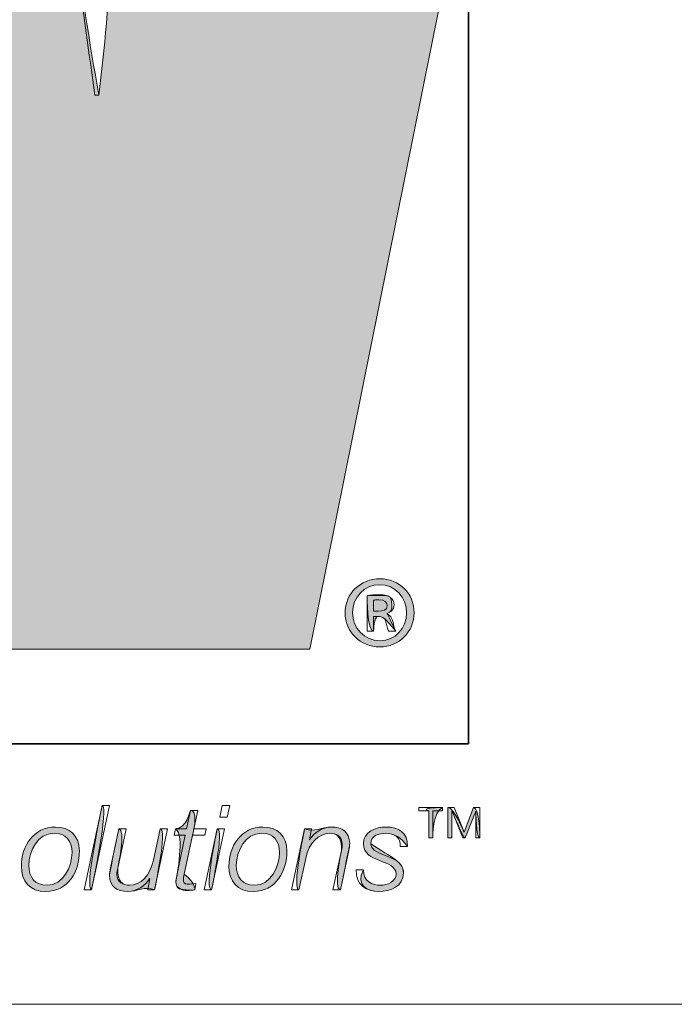
# Model space of a CAD drawing. Units: inches. Extents: x -2.3 to 13.3, y 3.1 to 13.9.
# Drawn here: x 7.1 to 7.4, y 3.1 to 3.5 of the extents above; entities that cross this region are included whole.
import ezdxf

# ---------------------------------------------------------------- set-up
doc = ezdxf.new("R2010")
doc.units = ezdxf.units.IN
doc.header["$MEASUREMENT"] = 0
doc.layers.add('Layer 1', color=7, linetype='Continuous')

# ---------------------------------------------------------------- blocks, each defined once
blk = doc.blocks.new('block 3')
at = {"layer": 'Layer 1', "color": 7, "lineweight": 18, "true_color": 0xffffff}
blk.add_lwpolyline([(-2.29514, 3.12702), (13.29514, 3.12702)], dxfattribs=at)
blk = doc.blocks.new('block 57')
at = {"layer": 'Layer 1', "color": 8, "lineweight": 35, "true_color": 0x6d6e70}
blk.add_lwpolyline([(7.30821, 3.22178), (6.4768, 3.22178), (6.4768, 3.8202), (7.30821, 3.8202), (7.30821, 3.22178)], dxfattribs=at)
blk = doc.blocks.new('block 61')
at = {"layer": 'Layer 1', "lineweight": 0}
blk.add_open_spline([(7.21729, 3.7879), (7.21729, 3.7879), (7.18558, 3.57357), (7.18558, 3.57357), (7.17918, 3.53193), (7.17775, 3.49108), (7.17357, 3.45794), (7.17357, 3.45794), (7.17213, 3.45794), (7.17213, 3.45794), (7.16649, 3.49669), (7.16228, 3.53477), (7.15595, 3.57357), (7.15595, 3.57357), (7.11934, 3.7879), (7.11934, 3.7879), (7.11934, 3.7879), (6.99587, 3.7879), (6.99587, 3.7879), (6.99587, 3.7879), (6.95847, 3.57357), (6.95847, 3.57357), (6.95143, 3.53408), (6.95071, 3.49527), (6.94653, 3.45577), (6.94653, 3.45577), (6.94509, 3.45577), (6.94509, 3.45577), (6.94017, 3.49527), (6.93596, 3.53408), (6.93031, 3.57357), (6.93031, 3.57357), (6.89856, 3.7879), (6.89856, 3.7879), (6.89856, 3.7879), (6.75688, 3.7879), (6.75688, 3.7879), (6.75688, 3.7879), (6.75923, 3.77744), (6.75923, 3.77744), (6.75923, 3.77744), (6.79134, 3.63321), (6.79134, 3.63321), (6.79134, 3.63321), (6.86163, 3.31771), (6.86163, 3.31771), (6.86163, 3.31771), (6.87533, 3.25623), (6.87533, 3.25623), (6.87533, 3.25623), (7.01492, 3.25623), (7.01492, 3.25623), (7.01492, 3.25623), (7.0452, 3.47202), (7.0452, 3.47202), (7.05153, 3.51501), (7.05297, 3.5524), (7.05656, 3.58906), (7.05656, 3.58906), (7.05793, 3.58906), (7.05793, 3.58906), (7.06282, 3.5524), (7.06501, 3.51501), (7.07274, 3.47202), (7.07274, 3.47202), (7.11151, 3.25623), (7.11151, 3.25623), (7.11151, 3.25623), (7.25042, 3.25623), (7.25042, 3.25623), (7.25042, 3.25623), (7.3576, 3.7879), (7.3576, 3.7879), (7.3576, 3.7879), (7.21729, 3.7879), (7.21729, 3.7879)], degree=3, knots=[0, 0, 0, 0, 1, 1, 1, 2, 2, 2, 3, 3, 3, 4, 4, 4, 5, 5, 5, 6, 6, 6, 7, 7, 7, 8, 8, 8, 9, 9, 9, 10, 10, 10, 11, 11, 11, 12, 12, 12, 13, 13, 13, 14, 14, 14, 15, 15, 15, 16, 16, 16, 17, 17, 17, 18, 18, 18, 19, 19, 19, 20, 20, 20, 21, 21, 21, 22, 22, 22, 23, 23, 23, 24, 24, 24, 25, 25, 25, 25], dxfattribs=at)
blk = doc.blocks.new('block 62')
at = {"layer": 'Layer 1', "true_color": 0xee7623}
h = blk.add_hatch(color=30, dxfattribs=at)
h.dxf.hatch_style = 2
edge = h.paths.add_edge_path()
edge.add_spline(control_points=[(7.21729, 3.7879), (7.21729, 3.7879), (7.18558, 3.57357), (7.18558, 3.57357), (7.17918, 3.53193), (7.17775, 3.49108), (7.17357, 3.45794), (7.16649, 3.49669), (7.16228, 3.53477), (7.15595, 3.57357), (7.15595, 3.57357), (7.11934, 3.7879), (7.11934, 3.7879), (7.11934, 3.7879), (6.99587, 3.7879), (6.99587, 3.7879), (6.99587, 3.7879), (6.95847, 3.57357), (6.95847, 3.57357), (6.95143, 3.53408), (6.95071, 3.49527), (6.94653, 3.45577), (6.94017, 3.49527), (6.93596, 3.53408), (6.93031, 3.57357), (6.93031, 3.57357), (6.89856, 3.7879), (6.89856, 3.7879), (6.89856, 3.7879), (6.75688, 3.7879), (6.75688, 3.7879), (6.75688, 3.7879), (6.75923, 3.77744), (6.75923, 3.77744), (6.75923, 3.77744), (6.79134, 3.63321), (6.79134, 3.63321), (6.79134, 3.63321), (6.86163, 3.31771), (6.86163, 3.31771), (6.86163, 3.31771), (6.87533, 3.25623), (6.87533, 3.25623), (6.87533, 3.25623), (7.01492, 3.25623), (7.01492, 3.25623), (7.01492, 3.25623), (7.0452, 3.47202), (7.0452, 3.47202), (7.05153, 3.51501), (7.05297, 3.5524), (7.05656, 3.58906), (7.06282, 3.5524), (7.06501, 3.51501), (7.07274, 3.47202), (7.07274, 3.47202), (7.11151, 3.25623), (7.11151, 3.25623), (7.11151, 3.25623), (7.25042, 3.25623), (7.25042, 3.25623), (7.25042, 3.25623), (7.3576, 3.7879), (7.3576, 3.7879), (7.3576, 3.7879), (7.21729, 3.7879), (7.21729, 3.7879)], knot_values=[0, 0, 0, 0, 1, 1, 1, 2, 2, 2, 3, 3, 3, 4, 4, 4, 5, 5, 5, 6, 6, 6, 7, 7, 7, 8, 8, 8, 9, 9, 9, 10, 10, 10, 11, 11, 11, 12, 12, 12, 13, 13, 13, 14, 14, 14, 15, 15, 15, 16, 16, 16, 17, 17, 17, 18, 18, 18, 19, 19, 19, 20, 20, 20, 21, 21, 21, 22, 22, 22, 22], degree=3, periodic=1)
at = {"layer": 'Layer 1', "lineweight": 0}
blk.add_open_spline([(7.21729, 3.7879), (7.21729, 3.7879), (7.18558, 3.57357), (7.18558, 3.57357), (7.17918, 3.53193), (7.17775, 3.49108), (7.17357, 3.45794), (7.16649, 3.49669), (7.16228, 3.53477), (7.15595, 3.57357), (7.15595, 3.57357), (7.11934, 3.7879), (7.11934, 3.7879), (7.11934, 3.7879), (6.99587, 3.7879), (6.99587, 3.7879), (6.99587, 3.7879), (6.95847, 3.57357), (6.95847, 3.57357), (6.95143, 3.53408), (6.95071, 3.49527), (6.94653, 3.45577), (6.94017, 3.49527), (6.93596, 3.53408), (6.93031, 3.57357), (6.93031, 3.57357), (6.89856, 3.7879), (6.89856, 3.7879), (6.89856, 3.7879), (6.75688, 3.7879), (6.75688, 3.7879), (6.75688, 3.7879), (6.75923, 3.77744), (6.75923, 3.77744), (6.75923, 3.77744), (6.79134, 3.63321), (6.79134, 3.63321), (6.79134, 3.63321), (6.86163, 3.31771), (6.86163, 3.31771), (6.86163, 3.31771), (6.87533, 3.25623), (6.87533, 3.25623), (6.87533, 3.25623), (7.01492, 3.25623), (7.01492, 3.25623), (7.01492, 3.25623), (7.0452, 3.47202), (7.0452, 3.47202), (7.05153, 3.51501), (7.05297, 3.5524), (7.05656, 3.58906), (7.06282, 3.5524), (7.06501, 3.51501), (7.07274, 3.47202), (7.07274, 3.47202), (7.11151, 3.25623), (7.11151, 3.25623), (7.11151, 3.25623), (7.25042, 3.25623), (7.25042, 3.25623), (7.25042, 3.25623), (7.3576, 3.7879), (7.3576, 3.7879), (7.3576, 3.7879), (7.21729, 3.7879), (7.21729, 3.7879)], degree=3, knots=[0, 0, 0, 0, 1, 1, 1, 2, 2, 2, 3, 3, 3, 4, 4, 4, 5, 5, 5, 6, 6, 6, 7, 7, 7, 8, 8, 8, 9, 9, 9, 10, 10, 10, 11, 11, 11, 12, 12, 12, 13, 13, 13, 14, 14, 14, 15, 15, 15, 16, 16, 16, 17, 17, 17, 18, 18, 18, 19, 19, 19, 20, 20, 20, 21, 21, 21, 22, 22, 22, 22], dxfattribs=at)
blk = doc.blocks.new('block 63')
at = {"layer": 'Layer 1', "lineweight": 0}
blk.add_open_spline([(7.28835, 3.26958), (7.28835, 3.26253), (7.28292, 3.25711), (7.27587, 3.25711), (7.26882, 3.25711), (7.26324, 3.26253), (7.26324, 3.26958), (7.26324, 3.27648), (7.26882, 3.2819), (7.27595, 3.2819), (7.28292, 3.2819), (7.28835, 3.27648), (7.28835, 3.26958)], degree=3, knots=[0, 0, 0, 0, 1, 1, 1, 2, 2, 2, 3, 3, 3, 4, 4, 4, 4], dxfattribs=at)
blk = doc.blocks.new('block 64')
at = {"layer": 'Layer 1', "lineweight": 0}
blk.add_open_spline([(7.26595, 3.26958), (7.26595, 3.26385), (7.27022, 3.25935), (7.27595, 3.25935), (7.28145, 3.25928), (7.28564, 3.26385), (7.28564, 3.2695), (7.28564, 3.27516), (7.28145, 3.27973), (7.2758, 3.27973), (7.27022, 3.27973), (7.26595, 3.27516), (7.26595, 3.26958)], degree=3, knots=[0, 0, 0, 0, 1, 1, 1, 2, 2, 2, 3, 3, 3, 4, 4, 4, 4], dxfattribs=at)
blk = doc.blocks.new('block 65')
at = {"layer": 'Layer 1', "lineweight": 0}
blk.add_open_spline([(7.27363, 3.26276), (7.27363, 3.26276), (7.27122, 3.26276), (7.27122, 3.26276), (7.27122, 3.26276), (7.27122, 3.2757), (7.27122, 3.2757), (7.27254, 3.27594), (7.27394, 3.27609), (7.27572, 3.27609), (7.27789, 3.27609), (7.27897, 3.2757), (7.27975, 3.27508), (7.28052, 3.27454), (7.28106, 3.27353), (7.28106, 3.27229), (7.28106, 3.27074), (7.2799, 3.26974), (7.27858, 3.26927), (7.27858, 3.26927), (7.27858, 3.26912), (7.27858, 3.26912), (7.27967, 3.26865), (7.28029, 3.26764), (7.28068, 3.26594), (7.28106, 3.264), (7.28137, 3.26323), (7.28168, 3.26276), (7.28168, 3.26276), (7.27921, 3.26276), (7.27921, 3.26276), (7.27882, 3.26323), (7.27851, 3.26439), (7.27812, 3.2661), (7.27781, 3.26757), (7.27696, 3.26819), (7.27518, 3.26819), (7.27518, 3.26819), (7.27363, 3.26819), (7.27363, 3.26819), (7.27363, 3.26819), (7.27363, 3.26276), (7.27363, 3.26276)], degree=3, knots=[0, 0, 0, 0, 1, 1, 1, 2, 2, 2, 3, 3, 3, 4, 4, 4, 5, 5, 5, 6, 6, 6, 7, 7, 7, 8, 8, 8, 9, 9, 9, 10, 10, 10, 11, 11, 11, 12, 12, 12, 13, 13, 13, 14, 14, 14, 14], dxfattribs=at)
blk = doc.blocks.new('block 66')
at = {"layer": 'Layer 1', "lineweight": 0}
blk.add_open_spline([(7.27363, 3.27005), (7.27363, 3.27005), (7.27525, 3.27005), (7.27525, 3.27005), (7.27696, 3.27005), (7.27858, 3.27059), (7.27858, 3.27206), (7.27858, 3.2733), (7.27773, 3.27423), (7.27549, 3.27423), (7.27456, 3.27423), (7.27401, 3.27415), (7.27363, 3.27408), (7.27363, 3.27408), (7.27363, 3.27005), (7.27363, 3.27005)], degree=3, knots=[0, 0, 0, 0, 1, 1, 1, 2, 2, 2, 3, 3, 3, 4, 4, 4, 5, 5, 5, 5], dxfattribs=at)
blk = doc.blocks.new('block 67')
at = {"layer": 'Layer 1', "true_color": 0x231f20}
h = blk.add_hatch(color=250, dxfattribs=at)
h.dxf.hatch_style = 2
edge = h.paths.add_edge_path()
edge.add_spline(control_points=[(7.28835, 3.26958), (7.28835, 3.26253), (7.28292, 3.25711), (7.27587, 3.25711), (7.26882, 3.25711), (7.26324, 3.26253), (7.26324, 3.26958), (7.26324, 3.27648), (7.26882, 3.2819), (7.27595, 3.2819), (7.28292, 3.2819), (7.28835, 3.27648), (7.28835, 3.26958)], knot_values=[0, 0, 0, 0, 1, 1, 1, 2, 2, 2, 3, 3, 3, 4, 4, 4, 4], degree=3, periodic=1)
edge = h.paths.add_edge_path()
edge.add_spline(control_points=[(7.26595, 3.26958), (7.26595, 3.26385), (7.27022, 3.25935), (7.27595, 3.25935), (7.28145, 3.25928), (7.28564, 3.26385), (7.28564, 3.2695), (7.28564, 3.27516), (7.28145, 3.27973), (7.2758, 3.27973), (7.27022, 3.27973), (7.26595, 3.27516), (7.26595, 3.26958)], knot_values=[0, 0, 0, 0, 1, 1, 1, 2, 2, 2, 3, 3, 3, 4, 4, 4, 4], degree=3, periodic=1)
edge = h.paths.add_edge_path()
edge.add_spline(control_points=[(7.27363, 3.26276), (7.27122, 3.26276), (7.27122, 3.2757), (7.27122, 3.2757), (7.27789, 3.27609), (7.27897, 3.2757), (7.27975, 3.27508), (7.28106, 3.27074), (7.2799, 3.26974), (7.27858, 3.26927), (7.28106, 3.264), (7.28137, 3.26323), (7.28168, 3.26276), (7.27781, 3.26757), (7.27696, 3.26819), (7.27518, 3.26819), (7.27363, 3.26819), (7.27363, 3.26276), (7.27363, 3.26276)], knot_values=[0, 0, 0, 0, 1, 1, 1, 2, 2, 2, 3, 3, 3, 4, 4, 4, 5, 5, 5, 6, 6, 6, 6], degree=3, periodic=1)
at = {"layer": 'Layer 1', "lineweight": 0}
blk.add_lwpolyline([(7.27363, 3.27005), (7.27363, 3.27005)], dxfattribs=at)
for points, knots in [([(7.28835, 3.26958), (7.28835, 3.26253), (7.28292, 3.25711), (7.27587, 3.25711), (7.26882, 3.25711), (7.26324, 3.26253), (7.26324, 3.26958), (7.26324, 3.27648), (7.26882, 3.2819), (7.27595, 3.2819), (7.28292, 3.2819), (7.28835, 3.27648), (7.28835, 3.26958)], [0, 0, 0, 0, 1, 1, 1, 2, 2, 2, 3, 3, 3, 4, 4, 4, 4]), ([(7.26595, 3.26958), (7.26595, 3.26385), (7.27022, 3.25935), (7.27595, 3.25935), (7.28145, 3.25928), (7.28564, 3.26385), (7.28564, 3.2695), (7.28564, 3.27516), (7.28145, 3.27973), (7.2758, 3.27973), (7.27022, 3.27973), (7.26595, 3.27516), (7.26595, 3.26958)], [0, 0, 0, 0, 1, 1, 1, 2, 2, 2, 3, 3, 3, 4, 4, 4, 4]), ([(7.27363, 3.26276), (7.27122, 3.26276), (7.27122, 3.2757), (7.27122, 3.2757), (7.27789, 3.27609), (7.27897, 3.2757), (7.27975, 3.27508), (7.28106, 3.27074), (7.2799, 3.26974), (7.27858, 3.26927), (7.28106, 3.264), (7.28137, 3.26323), (7.28168, 3.26276), (7.27781, 3.26757), (7.27696, 3.26819), (7.27518, 3.26819), (7.27363, 3.26819), (7.27363, 3.26276), (7.27363, 3.26276)], [0, 0, 0, 0, 1, 1, 1, 2, 2, 2, 3, 3, 3, 4, 4, 4, 5, 5, 5, 6, 6, 6, 6])]:
    blk.add_open_spline(points, degree=3, knots=knots, dxfattribs=at)
blk = doc.blocks.new('block 118')
at = {"layer": 'Layer 1', "lineweight": 0}
blk.add_open_spline([(7.16648, 3.18286), (7.16648, 3.17538), (7.1624, 3.16807), (7.15419, 3.16807), (7.14847, 3.16807), (7.14533, 3.17177), (7.14533, 3.17731), (7.14533, 3.18458), (7.1498, 3.19154), (7.15771, 3.19154), (7.16287, 3.19154), (7.16648, 3.18832), (7.16648, 3.18286)], degree=3, knots=[0, 0, 0, 0, 1, 1, 1, 2, 2, 2, 3, 3, 3, 4, 4, 4, 4], dxfattribs=at)
blk = doc.blocks.new('block 119')
at = {"layer": 'Layer 1', "lineweight": 0}
blk.add_open_spline([(7.16377, 3.1823), (7.16377, 3.18643), (7.16158, 3.18927), (7.15724, 3.18927), (7.15131, 3.18927), (7.14804, 3.18277), (7.14804, 3.17757), (7.14804, 3.17327), (7.15019, 3.17035), (7.1547, 3.17035), (7.16063, 3.17035), (7.16377, 3.17714), (7.16377, 3.1823)], degree=3, knots=[0, 0, 0, 0, 1, 1, 1, 2, 2, 2, 3, 3, 3, 4, 4, 4, 4], dxfattribs=at)
blk = doc.blocks.new('block 120')
at = {"layer": 'Layer 1', "true_color": 0x231f20}
h = blk.add_hatch(color=250, dxfattribs=at)
h.dxf.hatch_style = 2
edge = h.paths.add_edge_path()
edge.add_spline(control_points=[(7.16648, 3.18286), (7.16648, 3.17538), (7.1624, 3.16807), (7.15419, 3.16807), (7.14847, 3.16807), (7.14533, 3.17177), (7.14533, 3.17731), (7.14533, 3.18458), (7.1498, 3.19154), (7.15771, 3.19154), (7.16287, 3.19154), (7.16648, 3.18832), (7.16648, 3.18286)], knot_values=[0, 0, 0, 0, 1, 1, 1, 2, 2, 2, 3, 3, 3, 4, 4, 4, 4], degree=3, periodic=1)
edge = h.paths.add_edge_path()
edge.add_spline(control_points=[(7.16377, 3.1823), (7.16377, 3.18643), (7.16158, 3.18927), (7.15724, 3.18927), (7.15131, 3.18927), (7.14804, 3.18277), (7.14804, 3.17757), (7.14804, 3.17327), (7.15019, 3.17035), (7.1547, 3.17035), (7.16063, 3.17035), (7.16377, 3.17714), (7.16377, 3.1823)], knot_values=[0, 0, 0, 0, 1, 1, 1, 2, 2, 2, 3, 3, 3, 4, 4, 4, 4], degree=3, periodic=1)
at = {"layer": 'Layer 1', "lineweight": 0}
for points in [[(7.16648, 3.18286), (7.16648, 3.17538), (7.1624, 3.16807), (7.15419, 3.16807), (7.14847, 3.16807), (7.14533, 3.17177), (7.14533, 3.17731), (7.14533, 3.18458), (7.1498, 3.19154), (7.15771, 3.19154), (7.16287, 3.19154), (7.16648, 3.18832), (7.16648, 3.18286)], [(7.16377, 3.1823), (7.16377, 3.18643), (7.16158, 3.18927), (7.15724, 3.18927), (7.15131, 3.18927), (7.14804, 3.18277), (7.14804, 3.17757), (7.14804, 3.17327), (7.15019, 3.17035), (7.1547, 3.17035), (7.16063, 3.17035), (7.16377, 3.17714), (7.16377, 3.1823)]]:
    blk.add_open_spline(points, degree=3, knots=[0, 0, 0, 0, 1, 1, 1, 2, 2, 2, 3, 3, 3, 4, 4, 4, 4], dxfattribs=at)
blk = doc.blocks.new('block 121')
at = {"layer": 'Layer 1', "lineweight": 0}
blk.add_lwpolyline([(7.17476, 3.19941), (7.17747, 3.19941), (7.17085, 3.16872), (7.16814, 3.16872), (7.17476, 3.19941)], dxfattribs=at)
blk = doc.blocks.new('block 122')
at = {"layer": 'Layer 1', "true_color": 0x231f20}
h = blk.add_hatch(color=250, dxfattribs=at)
h.dxf.hatch_style = 2
edge = h.paths.add_edge_path()
edge.add_spline(control_points=[(7.17476, 3.19941), (7.17747, 3.19941), (7.17085, 3.16872), (7.17085, 3.16872), (7.16814, 3.16872), (7.17476, 3.19941), (7.17476, 3.19941), (7.17476, 3.19941), (7.17476, 3.19941), (7.17476, 3.19941)], knot_values=[0, 0, 0, 0, 1, 1, 1, 2, 2, 2, 3, 3, 3, 3], degree=3, periodic=1)
at = {"layer": 'Layer 1', "lineweight": 0}
blk.add_open_spline([(7.17476, 3.19941), (7.17747, 3.19941), (7.17085, 3.16872), (7.17085, 3.16872), (7.16814, 3.16872), (7.17476, 3.19941), (7.17476, 3.19941), (7.17476, 3.19941), (7.17476, 3.19941), (7.17476, 3.19941)], degree=3, knots=[0, 0, 0, 0, 1, 1, 1, 2, 2, 2, 3, 3, 3, 3], dxfattribs=at)
blk = doc.blocks.new('block 123')
at = {"layer": 'Layer 1', "lineweight": 0}
blk.add_open_spline([(7.19384, 3.16872), (7.19384, 3.16872), (7.19135, 3.16872), (7.19135, 3.16872), (7.19135, 3.16872), (7.19212, 3.17276), (7.19212, 3.17276), (7.19212, 3.17276), (7.19204, 3.17276), (7.19204, 3.17276), (7.19036, 3.17014), (7.18744, 3.16807), (7.18413, 3.16807), (7.18026, 3.16807), (7.17743, 3.16979), (7.17743, 3.17405), (7.17743, 3.17474), (7.17755, 3.17564), (7.17777, 3.17667), (7.17777, 3.17667), (7.18082, 3.1909), (7.18082, 3.1909), (7.18082, 3.1909), (7.18353, 3.1909), (7.18353, 3.1909), (7.18353, 3.1909), (7.18043, 3.17658), (7.18043, 3.17658), (7.18026, 3.1759), (7.18013, 3.17508), (7.18013, 3.17435), (7.18013, 3.17143), (7.18237, 3.17035), (7.18478, 3.17035), (7.18869, 3.17035), (7.19225, 3.17388), (7.19346, 3.17951), (7.19346, 3.17951), (7.19591, 3.1909), (7.19591, 3.1909), (7.19591, 3.1909), (7.19861, 3.1909), (7.19861, 3.1909), (7.19861, 3.1909), (7.19384, 3.16872), (7.19384, 3.16872)], degree=3, knots=[0, 0, 0, 0, 1, 1, 1, 2, 2, 2, 3, 3, 3, 4, 4, 4, 5, 5, 5, 6, 6, 6, 7, 7, 7, 8, 8, 8, 9, 9, 9, 10, 10, 10, 11, 11, 11, 12, 12, 12, 13, 13, 13, 14, 14, 14, 15, 15, 15, 15], dxfattribs=at)
blk = doc.blocks.new('block 124')
at = {"layer": 'Layer 1', "true_color": 0x231f20}
h = blk.add_hatch(color=250, dxfattribs=at)
h.dxf.hatch_style = 2
edge = h.paths.add_edge_path()
edge.add_spline(control_points=[(7.19384, 3.16872), (7.19036, 3.17014), (7.18744, 3.16807), (7.18413, 3.16807), (7.18026, 3.16807), (7.17743, 3.16979), (7.17743, 3.17405), (7.17777, 3.17667), (7.18082, 3.1909), (7.18082, 3.1909), (7.18353, 3.1909), (7.18043, 3.17658), (7.18043, 3.17658), (7.18013, 3.17143), (7.18237, 3.17035), (7.18478, 3.17035), (7.18869, 3.17035), (7.19225, 3.17388), (7.19346, 3.17951), (7.19346, 3.17951), (7.19591, 3.1909), (7.19591, 3.1909), (7.19861, 3.1909), (7.19384, 3.16872), (7.19384, 3.16872)], knot_values=[0, 0, 0, 0, 1, 1, 1, 2, 2, 2, 3, 3, 3, 4, 4, 4, 5, 5, 5, 6, 6, 6, 7, 7, 7, 8, 8, 8, 8], degree=3, periodic=1)
at = {"layer": 'Layer 1', "lineweight": 0}
blk.add_open_spline([(7.19384, 3.16872), (7.19036, 3.17014), (7.18744, 3.16807), (7.18413, 3.16807), (7.18026, 3.16807), (7.17743, 3.16979), (7.17743, 3.17405), (7.17777, 3.17667), (7.18082, 3.1909), (7.18082, 3.1909), (7.18353, 3.1909), (7.18043, 3.17658), (7.18043, 3.17658), (7.18013, 3.17143), (7.18237, 3.17035), (7.18478, 3.17035), (7.18869, 3.17035), (7.19225, 3.17388), (7.19346, 3.17951), (7.19346, 3.17951), (7.19591, 3.1909), (7.19591, 3.1909), (7.19861, 3.1909), (7.19384, 3.16872), (7.19384, 3.16872)], degree=3, knots=[0, 0, 0, 0, 1, 1, 1, 2, 2, 2, 3, 3, 3, 4, 4, 4, 5, 5, 5, 6, 6, 6, 7, 7, 7, 8, 8, 8, 8], dxfattribs=at)
blk = doc.blocks.new('block 125')
at = {"layer": 'Layer 1', "lineweight": 0}
blk.add_open_spline([(7.20149, 3.1909), (7.20149, 3.1909), (7.20548, 3.1909), (7.20548, 3.1909), (7.20548, 3.1909), (7.2069, 3.1976), (7.2069, 3.1976), (7.2069, 3.1976), (7.20961, 3.1976), (7.20961, 3.1976), (7.20961, 3.1976), (7.20819, 3.1909), (7.20819, 3.1909), (7.20819, 3.1909), (7.21262, 3.1909), (7.21262, 3.1909), (7.21262, 3.1909), (7.21219, 3.18862), (7.21219, 3.18862), (7.21219, 3.18862), (7.20767, 3.18862), (7.20767, 3.18862), (7.20767, 3.18862), (7.20462, 3.17439), (7.20462, 3.17439), (7.20441, 3.17336), (7.20432, 3.17297), (7.20432, 3.17229), (7.20432, 3.17151), (7.20471, 3.17074), (7.20574, 3.17074), (7.20681, 3.17074), (7.20785, 3.17082), (7.20892, 3.171), (7.20892, 3.171), (7.20845, 3.16863), (7.20845, 3.16863), (7.20755, 3.16855), (7.2066, 3.16846), (7.2057, 3.16846), (7.20368, 3.16846), (7.20161, 3.16898), (7.20161, 3.17164), (7.20161, 3.17211), (7.2017, 3.17293), (7.20192, 3.17392), (7.20192, 3.17392), (7.20497, 3.18862), (7.20497, 3.18862), (7.20497, 3.18862), (7.20097, 3.18862), (7.20097, 3.18862), (7.20097, 3.18862), (7.20149, 3.1909), (7.20149, 3.1909)], degree=3, knots=[0, 0, 0, 0, 1, 1, 1, 2, 2, 2, 3, 3, 3, 4, 4, 4, 5, 5, 5, 6, 6, 6, 7, 7, 7, 8, 8, 8, 9, 9, 9, 10, 10, 10, 11, 11, 11, 12, 12, 12, 13, 13, 13, 14, 14, 14, 15, 15, 15, 16, 16, 16, 17, 17, 17, 18, 18, 18, 18], dxfattribs=at)
blk = doc.blocks.new('block 126')
at = {"layer": 'Layer 1', "true_color": 0x231f20}
h = blk.add_hatch(color=250, dxfattribs=at)
h.dxf.hatch_style = 2
edge = h.paths.add_edge_path()
edge.add_spline(control_points=[(7.20149, 3.1909), (7.20548, 3.1909), (7.2069, 3.1976), (7.2069, 3.1976), (7.20961, 3.1976), (7.20819, 3.1909), (7.20819, 3.1909), (7.20767, 3.18862), (7.20462, 3.17439), (7.20462, 3.17439), (7.20892, 3.171), (7.20845, 3.16863), (7.20845, 3.16863), (7.20368, 3.16846), (7.20161, 3.16898), (7.20161, 3.17164), (7.20192, 3.17392), (7.20497, 3.18862), (7.20149, 3.1909)], knot_values=[0, 0, 0, 0, 1, 1, 1, 2, 2, 2, 3, 3, 3, 4, 4, 4, 5, 5, 5, 6, 6, 6, 6], degree=3, periodic=1)
at = {"layer": 'Layer 1', "lineweight": 0}
blk.add_open_spline([(7.20149, 3.1909), (7.20548, 3.1909), (7.2069, 3.1976), (7.2069, 3.1976), (7.20961, 3.1976), (7.20819, 3.1909), (7.20819, 3.1909), (7.20767, 3.18862), (7.20462, 3.17439), (7.20462, 3.17439), (7.20892, 3.171), (7.20845, 3.16863), (7.20845, 3.16863), (7.20368, 3.16846), (7.20161, 3.16898), (7.20161, 3.17164), (7.20192, 3.17392), (7.20497, 3.18862), (7.20149, 3.1909)], degree=3, knots=[0, 0, 0, 0, 1, 1, 1, 2, 2, 2, 3, 3, 3, 4, 4, 4, 5, 5, 5, 6, 6, 6, 6], dxfattribs=at)
blk = doc.blocks.new('block 127')
at = {"layer": 'Layer 1', "lineweight": 0}
blk.add_lwpolyline([(7.21665, 3.1909), (7.21936, 3.1909), (7.21459, 3.16872), (7.21188, 3.16872), (7.21665, 3.1909)], dxfattribs=at)
blk = doc.blocks.new('block 128')
at = {"layer": 'Layer 1', "lineweight": 0}
blk.add_lwpolyline([(7.2185, 3.19941), (7.22121, 3.19941), (7.22026, 3.19507), (7.21755, 3.19507), (7.2185, 3.19941)], dxfattribs=at)
blk = doc.blocks.new('block 129')
at = {"layer": 'Layer 1', "true_color": 0x231f20}
h = blk.add_hatch(color=250, dxfattribs=at)
h.dxf.hatch_style = 2
edge = h.paths.add_edge_path()
edge.add_spline(control_points=[(7.21665, 3.1909), (7.21936, 3.1909), (7.21459, 3.16872), (7.21459, 3.16872), (7.21188, 3.16872), (7.21665, 3.1909), (7.21665, 3.1909), (7.21665, 3.1909), (7.21665, 3.1909), (7.21665, 3.1909)], knot_values=[0, 0, 0, 0, 1, 1, 1, 2, 2, 2, 3, 3, 3, 3], degree=3, periodic=1)
at = {"layer": 'Layer 1', "lineweight": 0}
blk.add_lwpolyline([(7.2185, 3.19941), (7.2185, 3.19941)], dxfattribs=at)
blk.add_open_spline([(7.21665, 3.1909), (7.21936, 3.1909), (7.21459, 3.16872), (7.21459, 3.16872), (7.21188, 3.16872), (7.21665, 3.1909), (7.21665, 3.1909), (7.21665, 3.1909), (7.21665, 3.1909), (7.21665, 3.1909)], degree=3, knots=[0, 0, 0, 0, 1, 1, 1, 2, 2, 2, 3, 3, 3, 3], dxfattribs=at)
blk = doc.blocks.new('block 130')
at = {"layer": 'Layer 1', "lineweight": 0}
blk.add_open_spline([(7.24205, 3.18286), (7.24205, 3.17538), (7.23797, 3.16807), (7.22976, 3.16807), (7.22404, 3.16807), (7.2209, 3.17177), (7.2209, 3.17731), (7.2209, 3.18458), (7.22537, 3.19154), (7.23328, 3.19154), (7.23844, 3.19154), (7.24205, 3.18832), (7.24205, 3.18286)], degree=3, knots=[0, 0, 0, 0, 1, 1, 1, 2, 2, 2, 3, 3, 3, 4, 4, 4, 4], dxfattribs=at)
blk = doc.blocks.new('block 131')
at = {"layer": 'Layer 1', "lineweight": 0}
blk.add_open_spline([(7.23934, 3.1823), (7.23934, 3.18643), (7.23715, 3.18927), (7.23281, 3.18927), (7.22688, 3.18927), (7.22361, 3.18277), (7.22361, 3.17757), (7.22361, 3.17327), (7.22576, 3.17035), (7.23027, 3.17035), (7.23621, 3.17035), (7.23934, 3.17714), (7.23934, 3.1823)], degree=3, knots=[0, 0, 0, 0, 1, 1, 1, 2, 2, 2, 3, 3, 3, 4, 4, 4, 4], dxfattribs=at)
blk = doc.blocks.new('block 132')
at = {"layer": 'Layer 1', "true_color": 0x231f20}
h = blk.add_hatch(color=250, dxfattribs=at)
h.dxf.hatch_style = 2
edge = h.paths.add_edge_path()
edge.add_spline(control_points=[(7.24205, 3.18286), (7.24205, 3.17538), (7.23797, 3.16807), (7.22976, 3.16807), (7.22404, 3.16807), (7.2209, 3.17177), (7.2209, 3.17731), (7.2209, 3.18458), (7.22537, 3.19154), (7.23328, 3.19154), (7.23844, 3.19154), (7.24205, 3.18832), (7.24205, 3.18286)], knot_values=[0, 0, 0, 0, 1, 1, 1, 2, 2, 2, 3, 3, 3, 4, 4, 4, 4], degree=3, periodic=1)
edge = h.paths.add_edge_path()
edge.add_spline(control_points=[(7.23934, 3.1823), (7.23934, 3.18643), (7.23715, 3.18927), (7.23281, 3.18927), (7.22688, 3.18927), (7.22361, 3.18277), (7.22361, 3.17757), (7.22361, 3.17327), (7.22576, 3.17035), (7.23027, 3.17035), (7.23621, 3.17035), (7.23934, 3.17714), (7.23934, 3.1823)], knot_values=[0, 0, 0, 0, 1, 1, 1, 2, 2, 2, 3, 3, 3, 4, 4, 4, 4], degree=3, periodic=1)
at = {"layer": 'Layer 1', "lineweight": 0}
for points in [[(7.24205, 3.18286), (7.24205, 3.17538), (7.23797, 3.16807), (7.22976, 3.16807), (7.22404, 3.16807), (7.2209, 3.17177), (7.2209, 3.17731), (7.2209, 3.18458), (7.22537, 3.19154), (7.23328, 3.19154), (7.23844, 3.19154), (7.24205, 3.18832), (7.24205, 3.18286)], [(7.23934, 3.1823), (7.23934, 3.18643), (7.23715, 3.18927), (7.23281, 3.18927), (7.22688, 3.18927), (7.22361, 3.18277), (7.22361, 3.17757), (7.22361, 3.17327), (7.22576, 3.17035), (7.23027, 3.17035), (7.23621, 3.17035), (7.23934, 3.17714), (7.23934, 3.1823)]]:
    blk.add_open_spline(points, degree=3, knots=[0, 0, 0, 0, 1, 1, 1, 2, 2, 2, 3, 3, 3, 4, 4, 4, 4], dxfattribs=at)
blk = doc.blocks.new('block 133')
at = {"layer": 'Layer 1', "lineweight": 0}
blk.add_open_spline([(7.24849, 3.1909), (7.24849, 3.1909), (7.25098, 3.1909), (7.25098, 3.1909), (7.25098, 3.1909), (7.25021, 3.18686), (7.25021, 3.18686), (7.25021, 3.18686), (7.25029, 3.18686), (7.25029, 3.18686), (7.25197, 3.18948), (7.25489, 3.19154), (7.2582, 3.19154), (7.26207, 3.19154), (7.2649, 3.18982), (7.2649, 3.18557), (7.2649, 3.18488), (7.26478, 3.18398), (7.26456, 3.18295), (7.26456, 3.18295), (7.26151, 3.16872), (7.26151, 3.16872), (7.26151, 3.16872), (7.2588, 3.16872), (7.2588, 3.16872), (7.2588, 3.16872), (7.2619, 3.18303), (7.2619, 3.18303), (7.26207, 3.18372), (7.2622, 3.18454), (7.2622, 3.18527), (7.2622, 3.18819), (7.25996, 3.18927), (7.25755, 3.18927), (7.25364, 3.18927), (7.25008, 3.18574), (7.24887, 3.18011), (7.24887, 3.18011), (7.24642, 3.16872), (7.24642, 3.16872), (7.24642, 3.16872), (7.24372, 3.16872), (7.24372, 3.16872), (7.24372, 3.16872), (7.24849, 3.1909), (7.24849, 3.1909)], degree=3, knots=[0, 0, 0, 0, 1, 1, 1, 2, 2, 2, 3, 3, 3, 4, 4, 4, 5, 5, 5, 6, 6, 6, 7, 7, 7, 8, 8, 8, 9, 9, 9, 10, 10, 10, 11, 11, 11, 12, 12, 12, 13, 13, 13, 14, 14, 14, 15, 15, 15, 15], dxfattribs=at)
blk = doc.blocks.new('block 134')
at = {"layer": 'Layer 1', "true_color": 0x231f20}
h = blk.add_hatch(color=250, dxfattribs=at)
h.dxf.hatch_style = 2
edge = h.paths.add_edge_path()
edge.add_spline(control_points=[(7.24849, 3.1909), (7.25197, 3.18948), (7.25489, 3.19154), (7.2582, 3.19154), (7.26207, 3.19154), (7.2649, 3.18982), (7.2649, 3.18557), (7.26456, 3.18295), (7.26151, 3.16872), (7.26151, 3.16872), (7.2588, 3.16872), (7.2619, 3.18303), (7.2619, 3.18303), (7.2622, 3.18819), (7.25996, 3.18927), (7.25755, 3.18927), (7.25364, 3.18927), (7.25008, 3.18574), (7.24887, 3.18011), (7.24887, 3.18011), (7.24642, 3.16872), (7.24642, 3.16872), (7.24372, 3.16872), (7.24849, 3.1909), (7.24849, 3.1909)], knot_values=[0, 0, 0, 0, 1, 1, 1, 2, 2, 2, 3, 3, 3, 4, 4, 4, 5, 5, 5, 6, 6, 6, 7, 7, 7, 8, 8, 8, 8], degree=3, periodic=1)
at = {"layer": 'Layer 1', "lineweight": 0}
blk.add_open_spline([(7.24849, 3.1909), (7.25197, 3.18948), (7.25489, 3.19154), (7.2582, 3.19154), (7.26207, 3.19154), (7.2649, 3.18982), (7.2649, 3.18557), (7.26456, 3.18295), (7.26151, 3.16872), (7.26151, 3.16872), (7.2588, 3.16872), (7.2619, 3.18303), (7.2619, 3.18303), (7.2622, 3.18819), (7.25996, 3.18927), (7.25755, 3.18927), (7.25364, 3.18927), (7.25008, 3.18574), (7.24887, 3.18011), (7.24887, 3.18011), (7.24642, 3.16872), (7.24642, 3.16872), (7.24372, 3.16872), (7.24849, 3.1909), (7.24849, 3.1909)], degree=3, knots=[0, 0, 0, 0, 1, 1, 1, 2, 2, 2, 3, 3, 3, 4, 4, 4, 5, 5, 5, 6, 6, 6, 7, 7, 7, 8, 8, 8, 8], dxfattribs=at)
blk = doc.blocks.new('block 135')
at = {"layer": 'Layer 1', "lineweight": 0}
blk.add_open_spline([(7.26992, 3.17594), (7.26988, 3.17164), (7.27306, 3.17035), (7.2762, 3.17035), (7.27861, 3.17035), (7.28179, 3.1716), (7.28179, 3.17444), (7.28179, 3.17731), (7.27874, 3.17822), (7.27581, 3.17933), (7.27285, 3.1805), (7.26988, 3.18183), (7.26988, 3.18548), (7.26988, 3.18978), (7.27452, 3.19154), (7.27809, 3.19154), (7.28273, 3.19154), (7.28609, 3.18952), (7.286, 3.18441), (7.286, 3.18441), (7.28329, 3.18441), (7.28329, 3.18441), (7.28351, 3.1878), (7.28114, 3.18927), (7.27809, 3.18927), (7.27573, 3.18927), (7.27259, 3.18853), (7.27259, 3.18548), (7.27259, 3.18342), (7.27478, 3.18239), (7.27727, 3.1814), (7.28033, 3.18019), (7.2845, 3.17895), (7.2845, 3.17487), (7.2845, 3.16988), (7.27977, 3.16807), (7.27555, 3.16807), (7.2713, 3.16807), (7.26696, 3.17039), (7.26722, 3.17594), (7.26722, 3.17594), (7.26992, 3.17594), (7.26992, 3.17594)], degree=3, knots=[0, 0, 0, 0, 1, 1, 1, 2, 2, 2, 3, 3, 3, 4, 4, 4, 5, 5, 5, 6, 6, 6, 7, 7, 7, 8, 8, 8, 9, 9, 9, 10, 10, 10, 11, 11, 11, 12, 12, 12, 13, 13, 13, 14, 14, 14, 14], dxfattribs=at)
blk = doc.blocks.new('block 136')
at = {"layer": 'Layer 1', "true_color": 0x231f20}
h = blk.add_hatch(color=250, dxfattribs=at)
h.dxf.hatch_style = 2
edge = h.paths.add_edge_path()
edge.add_spline(control_points=[(7.26992, 3.17594), (7.26988, 3.17164), (7.27306, 3.17035), (7.2762, 3.17035), (7.27861, 3.17035), (7.28179, 3.1716), (7.28179, 3.17444), (7.28179, 3.17731), (7.27874, 3.17822), (7.27581, 3.17933), (7.27285, 3.1805), (7.26988, 3.18183), (7.26988, 3.18548), (7.26988, 3.18978), (7.27452, 3.19154), (7.27809, 3.19154), (7.28273, 3.19154), (7.28609, 3.18952), (7.286, 3.18441), (7.28351, 3.1878), (7.28114, 3.18927), (7.27809, 3.18927), (7.27573, 3.18927), (7.27259, 3.18853), (7.27259, 3.18548), (7.28033, 3.18019), (7.2845, 3.17895), (7.2845, 3.17487), (7.2845, 3.16988), (7.27977, 3.16807), (7.27555, 3.16807), (7.2713, 3.16807), (7.26696, 3.17039), (7.26992, 3.17594)], knot_values=[0, 0, 0, 0, 1, 1, 1, 2, 2, 2, 3, 3, 3, 4, 4, 4, 5, 5, 5, 6, 6, 6, 7, 7, 7, 8, 8, 8, 9, 9, 9, 10, 10, 10, 11, 11, 11, 11], degree=3, periodic=1)
at = {"layer": 'Layer 1', "lineweight": 0}
blk.add_open_spline([(7.26992, 3.17594), (7.26988, 3.17164), (7.27306, 3.17035), (7.2762, 3.17035), (7.27861, 3.17035), (7.28179, 3.1716), (7.28179, 3.17444), (7.28179, 3.17731), (7.27874, 3.17822), (7.27581, 3.17933), (7.27285, 3.1805), (7.26988, 3.18183), (7.26988, 3.18548), (7.26988, 3.18978), (7.27452, 3.19154), (7.27809, 3.19154), (7.28273, 3.19154), (7.28609, 3.18952), (7.286, 3.18441), (7.28351, 3.1878), (7.28114, 3.18927), (7.27809, 3.18927), (7.27573, 3.18927), (7.27259, 3.18853), (7.27259, 3.18548), (7.28033, 3.18019), (7.2845, 3.17895), (7.2845, 3.17487), (7.2845, 3.16988), (7.27977, 3.16807), (7.27555, 3.16807), (7.2713, 3.16807), (7.26696, 3.17039), (7.26992, 3.17594)], degree=3, knots=[0, 0, 0, 0, 1, 1, 1, 2, 2, 2, 3, 3, 3, 4, 4, 4, 5, 5, 5, 6, 6, 6, 7, 7, 7, 8, 8, 8, 9, 9, 9, 10, 10, 10, 11, 11, 11, 11], dxfattribs=at)
blk = doc.blocks.new('block 137')
at = {"layer": 'Layer 1', "lineweight": 0}
blk.add_lwpolyline([(7.29372, 3.18757), (7.29372, 3.19742), (7.29013, 3.19742), (7.29013, 3.19862), (7.29874, 3.19862), (7.29874, 3.19742), (7.29515, 3.19742), (7.29515, 3.18757), (7.29372, 3.18757)], dxfattribs=at)
blk = doc.blocks.new('block 138')
at = {"layer": 'Layer 1', "lineweight": 0}
blk.add_open_spline([(7.3007, 3.18757), (7.3007, 3.18757), (7.3007, 3.19862), (7.3007, 3.19862), (7.3007, 3.19862), (7.30298, 3.19862), (7.30298, 3.19862), (7.30298, 3.19862), (7.30655, 3.18966), (7.30655, 3.18966), (7.30655, 3.18966), (7.31001, 3.19862), (7.31001, 3.19862), (7.31001, 3.19862), (7.3123, 3.19862), (7.3123, 3.19862), (7.3123, 3.19862), (7.3123, 3.18757), (7.3123, 3.18757), (7.3123, 3.18757), (7.31087, 3.18757), (7.31087, 3.18757), (7.31087, 3.18757), (7.31087, 3.19733), (7.31087, 3.19733), (7.31082, 3.19733), (7.3069, 3.18757), (7.3069, 3.18757), (7.3069, 3.18757), (7.3061, 3.18757), (7.3061, 3.18757), (7.3061, 3.18757), (7.30218, 3.19733), (7.30218, 3.19733), (7.30212, 3.19733), (7.30212, 3.18757), (7.30212, 3.18757), (7.30212, 3.18757), (7.3007, 3.18757), (7.3007, 3.18757)], degree=3, knots=[0, 0, 0, 0, 1, 1, 1, 2, 2, 2, 3, 3, 3, 4, 4, 4, 5, 5, 5, 6, 6, 6, 7, 7, 7, 8, 8, 8, 9, 9, 9, 10, 10, 10, 11, 11, 11, 12, 12, 12, 13, 13, 13, 13], dxfattribs=at)
blk = doc.blocks.new('block 139')
at = {"layer": 'Layer 1', "true_color": 0x231f20}
h = blk.add_hatch(color=250, dxfattribs=at)
h.dxf.hatch_style = 2
edge = h.paths.add_edge_path()
edge.add_spline(control_points=[(7.29372, 3.18757), (7.29372, 3.18757), (7.29372, 3.19742), (7.29372, 3.19742), (7.29013, 3.19862), (7.29874, 3.19862), (7.29874, 3.19862), (7.29515, 3.19742), (7.29515, 3.18757), (7.29515, 3.18757), (7.29372, 3.18757), (7.29372, 3.18757), (7.29372, 3.18757)], knot_values=[0, 0, 0, 0, 1, 1, 1, 2, 2, 2, 3, 3, 3, 4, 4, 4, 4], degree=3, periodic=1)
edge = h.paths.add_edge_path()
edge.add_spline(control_points=[(7.3007, 3.18757), (7.3007, 3.18757), (7.3007, 3.19862), (7.3007, 3.19862), (7.30298, 3.19862), (7.30655, 3.18966), (7.30655, 3.18966), (7.30655, 3.18966), (7.31001, 3.19862), (7.31001, 3.19862), (7.3123, 3.19862), (7.3123, 3.18757), (7.3123, 3.18757), (7.31087, 3.18757), (7.31087, 3.19733), (7.31087, 3.19733), (7.31082, 3.19733), (7.3069, 3.18757), (7.3069, 3.18757), (7.3061, 3.18757), (7.30218, 3.19733), (7.30218, 3.19733), (7.30212, 3.19733), (7.30212, 3.18757), (7.30212, 3.18757), (7.3007, 3.18757), (7.3007, 3.18757), (7.3007, 3.18757)], knot_values=[0, 0, 0, 0, 1, 1, 1, 2, 2, 2, 3, 3, 3, 4, 4, 4, 5, 5, 5, 6, 6, 6, 7, 7, 7, 8, 8, 8, 9, 9, 9, 9], degree=3, periodic=1)
at = {"layer": 'Layer 1', "lineweight": 0}
for points, knots in [([(7.29372, 3.18757), (7.29372, 3.18757), (7.29372, 3.19742), (7.29372, 3.19742), (7.29013, 3.19862), (7.29874, 3.19862), (7.29874, 3.19862), (7.29515, 3.19742), (7.29515, 3.18757), (7.29515, 3.18757), (7.29372, 3.18757), (7.29372, 3.18757), (7.29372, 3.18757)], [0, 0, 0, 0, 1, 1, 1, 2, 2, 2, 3, 3, 3, 4, 4, 4, 4]), ([(7.3007, 3.18757), (7.3007, 3.18757), (7.3007, 3.19862), (7.3007, 3.19862), (7.30298, 3.19862), (7.30655, 3.18966), (7.30655, 3.18966), (7.30655, 3.18966), (7.31001, 3.19862), (7.31001, 3.19862), (7.3123, 3.19862), (7.3123, 3.18757), (7.3123, 3.18757), (7.31087, 3.18757), (7.31087, 3.19733), (7.31087, 3.19733), (7.31082, 3.19733), (7.3069, 3.18757), (7.3069, 3.18757), (7.3061, 3.18757), (7.30218, 3.19733), (7.30218, 3.19733), (7.30212, 3.19733), (7.30212, 3.18757), (7.30212, 3.18757), (7.3007, 3.18757), (7.3007, 3.18757), (7.3007, 3.18757)], [0, 0, 0, 0, 1, 1, 1, 2, 2, 2, 3, 3, 3, 4, 4, 4, 5, 5, 5, 6, 6, 6, 7, 7, 7, 8, 8, 8, 9, 9, 9, 9])]:
    blk.add_open_spline(points, degree=3, knots=knots, dxfattribs=at)

msp = doc.modelspace()

# ---------------------------------------------------------------- block references
at = {"layer": 'Layer 1'}
for name in ['block 57', 'block 61', 'block 62', 'block 63', 'block 67', 'block 64', 'block 65', 'block 66', 'block 121', 'block 122', 'block 125', 'block 126', 'block 129', 'block 128', 'block 137', 'block 139', 'block 138', 'block 118', 'block 120', 'block 119', 'block 123', 'block 124', 'block 127', 'block 130', 'block 132', 'block 131', 'block 133', 'block 134', 'block 135', 'block 136', 'block 3']:
    msp.add_blockref(name, (0, 0), dxfattribs=at)

doc.saveas('drawing.dxf')
